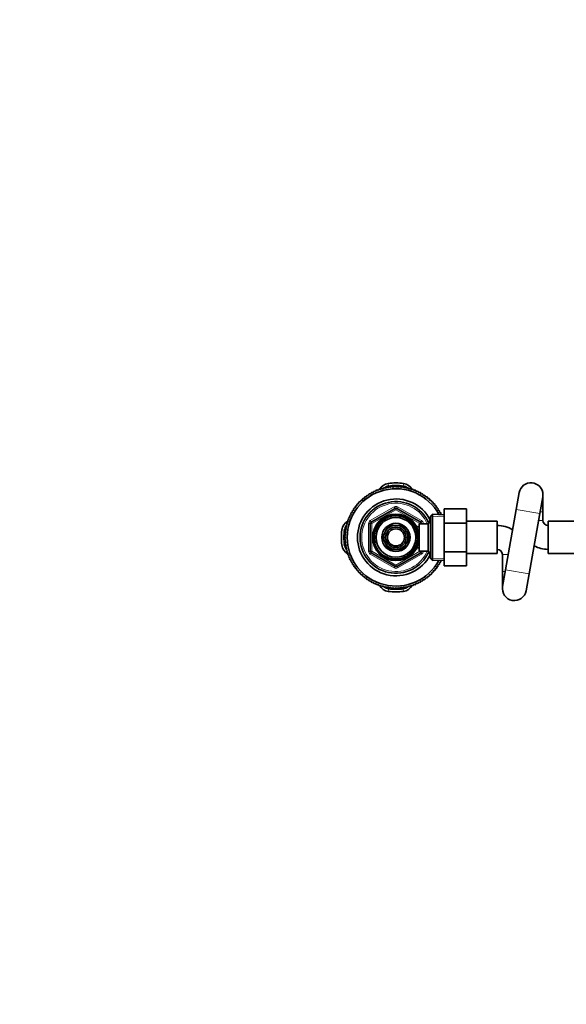
# Model space of a CAD drawing. Units: millimetres. Extents: x 0 to 2470, y 0 to 2742.
# Drawn here: x 695 to 1014, y 2165 to 2742 of the extents above; entities that cross this region are included whole.
import ezdxf
from ezdxf import colors
from ezdxf.entities.mleader import LeaderData, LeaderLine
from ezdxf.math import Vec2, Vec3

# ---------------------------------------------------------------- set-up
doc = ezdxf.new("R2010")
doc.units = ezdxf.units.MM
doc.layers.add('DV2_Défaut', color=7, linetype='Continuous')
doc.layers.add('Défaut', color=7, linetype='Continuous')

# ---------------------------------------------------------------- blocks, each defined once
blk = doc.blocks.new('_DOT')
at = {"color": 0}
blk.add_line((0, 0), (-1, 0), dxfattribs=at)
at = {"color": 0, "const_width": 0.333}
blk.add_lwpolyline([(-0.1665, 0, 1), (0.1665, 0, 1)], format="xyb", close=True, dxfattribs=at)
blk = doc.blocks.new('SE1')
at = {"layer": 'DV2_Défaut', "color": 7, "linetype": 'Continuous', "lineweight": 35}
for p, q in [((910.21, 2467.73), (910.62, 2468.3)), ((911.19, 2468.37), (911.73, 2467.93)), ((911.73, 2467.93), (912.17, 2468.47)), ((912.74, 2468.52), (913.26, 2468.05)), ((913.26, 2468.05), (913.73, 2468.57)), ((914.3, 2468.59), (914.8, 2468.09)), ((914.8, 2468.09), (915.29, 2468.59)), ((915.87, 2468.57), (916.33, 2468.05)), ((916.33, 2468.05), (916.86, 2468.52)), ((917.43, 2468.47), (917.87, 2467.93)), ((917.87, 2467.93), (918.41, 2468.37)), ((918.98, 2468.3), (919.39, 2467.73)), ((896.85, 2462.59), (897.55, 2462.48)), ((897.55, 2462.48), (897.66, 2463.18)), ((898.13, 2463.5), (898.81, 2463.35)), ((898.81, 2463.35), (898.96, 2464.04)), ((899.45, 2464.34), (900.12, 2464.16)), ((900.12, 2464.16), (900.31, 2464.83)), ((900.81, 2465.11), (901.47, 2464.89)), ((901.47, 2464.89), (901.69, 2465.56)), ((902.21, 2465.8), (902.86, 2465.55)), ((902.86, 2465.55), (903.11, 2466.21)), ((903.64, 2466.43), (904.28, 2466.14)), ((904.28, 2466.14), (904.57, 2466.78)), ((905.1, 2466.97), (905.73, 2466.65)), ((905.73, 2466.65), (906.05, 2467.28)), ((906.59, 2467.44), (907.2, 2467.09)), ((907.2, 2467.09), (907.55, 2467.7)), ((908.11, 2467.83), (908.7, 2467.45)), ((908.7, 2467.45), (909.08, 2468.04)), ((909.64, 2468.14), (910.21, 2467.73)), ((919.39, 2467.73), (919.96, 2468.14)), ((920.52, 2468.04), (920.9, 2467.45)), ((920.9, 2467.45), (921.49, 2467.83)), ((922.04, 2467.7), (922.39, 2467.09)), ((922.39, 2467.09), (923, 2467.44)), ((923.55, 2467.28), (923.87, 2466.65)), ((923.87, 2466.65), (924.49, 2466.97)), ((925.03, 2466.78), (925.32, 2466.14)), ((925.32, 2466.14), (925.96, 2466.43)), ((926.48, 2466.21), (926.74, 2465.55)), ((926.74, 2465.55), (927.39, 2465.8)), ((927.91, 2465.56), (928.12, 2464.89)), ((928.12, 2464.89), (928.79, 2465.11)), ((929.29, 2464.83), (929.47, 2464.16)), ((929.47, 2464.16), (930.15, 2464.34)), ((930.64, 2464.04), (930.78, 2463.35)), ((930.78, 2463.35), (931.47, 2463.5)), ((931.94, 2463.18), (932.05, 2462.48)), ((932.05, 2462.48), (932.74, 2462.59)), ((986.9, 2464.96), (985.17, 2455.11)), ((998.96, 2452.68), (1000.69, 2462.52)), ((1000.8, 2453.74), (1000.8, 2463.74)), ((891.29, 2457.14), (891.99, 2457.21)), ((891.99, 2457.21), (891.92, 2457.91)), ((892.29, 2458.34), (892.99, 2458.38)), ((892.99, 2458.38), (892.95, 2459.08)), ((893.34, 2459.49), (894.04, 2459.49)), ((894.04, 2459.49), (894.04, 2460.19)), ((894.46, 2460.59), (895.16, 2460.55)), ((895.16, 2460.55), (895.2, 2461.25)), ((895.63, 2461.62), (896.33, 2461.55)), ((896.33, 2461.55), (896.4, 2462.25)), ((933.2, 2462.25), (933.27, 2461.55)), ((933.27, 2461.55), (933.97, 2461.62)), ((934.4, 2461.25), (934.44, 2460.55)), ((934.44, 2460.55), (935.14, 2460.59)), ((935.55, 2460.19), (935.55, 2459.49)), ((935.55, 2459.49), (936.25, 2459.49)), ((936.65, 2459.08), (936.61, 2458.38)), ((936.61, 2458.38), (937.31, 2458.34)), ((937.68, 2457.91), (937.61, 2457.21)), ((937.61, 2457.21), (938.31, 2457.14)), ((887.99, 2450.68), (887.73, 2451.33)), ((887.98, 2451.85), (888.65, 2452.06)), ((888.65, 2452.06), (888.43, 2452.73)), ((888.7, 2453.23), (889.38, 2453.41)), ((889.38, 2453.41), (889.2, 2454.09)), ((889.5, 2454.58), (890.18, 2454.72)), ((890.18, 2454.72), (890.04, 2455.41)), ((890.36, 2455.88), (891.05, 2455.99)), ((891.05, 2455.99), (890.94, 2456.68)), ((900.3, 2447.69), (914.3, 2455.77)), ((915.3, 2455.77), (929.3, 2447.69)), ((936.3, 2452.29), (935.1, 2451.14)), ((935.1, 2426.34), (935.1, 2451.14)), ((936.3, 2452.29), (936.3, 2425.19)), ((943.1, 2451.99), (936.3, 2452.29)), ((938.65, 2456.68), (938.54, 2455.99)), ((938.54, 2455.99), (939.24, 2455.88)), ((939.56, 2455.41), (939.41, 2454.72)), ((939.41, 2454.72), (940.1, 2454.58)), ((940.4, 2454.09), (940.22, 2453.41)), ((940.22, 2453.41), (940.89, 2453.23)), ((941.17, 2452.73), (940.96, 2452.08)), ((943.1, 2455.46), (956.1, 2455.46)), ((943.1, 2447.11), (943.1, 2455.46)), ((956.1, 2447.11), (956.1, 2455.46)), ((985.17, 2455.11), (978.94, 2419.8)), ((992.73, 2417.37), (998.96, 2452.68)), ((1000.8, 2448.74), (1000.8, 2453.74)), ((886.09, 2444.84), (885.71, 2445.43)), ((885.84, 2445.99), (886.45, 2446.34)), ((886.45, 2446.34), (886.1, 2446.94)), ((886.26, 2447.49), (886.89, 2447.81)), ((886.89, 2447.81), (886.57, 2448.43)), ((886.76, 2448.97), (887.4, 2449.26)), ((887.4, 2449.26), (887.11, 2449.9)), ((887.33, 2450.43), (887.99, 2450.68)), ((899.8, 2430.66), (899.8, 2446.82)), ((910.73, 2445.79), (908.75, 2442.36)), ((914.68, 2445.79), (910.73, 2445.79)), ((918.87, 2445.79), (914.91, 2445.79)), ((920.85, 2442.36), (918.87, 2445.79)), ((926.9, 2445.74), (926.46, 2445.74)), ((926.9, 2444.95), (926.9, 2445.74)), ((928.4, 2430.74), (928.4, 2446.74)), ((933.6, 2446.74), (928.4, 2446.74)), ((929.8, 2446.82), (929.8, 2446.74)), ((935.04, 2449.24), (933.6, 2446.74)), ((933.6, 2430.74), (933.6, 2446.74)), ((935.04, 2428.24), (935.04, 2449.24)), ((935.1, 2449.24), (935.04, 2449.24)), ((943.1, 2447.11), (956.1, 2447.11)), ((943.1, 2430.37), (943.1, 2447.11)), ((974.1, 2448.24), (956.1, 2448.24)), ((956.1, 2430.37), (956.1, 2447.11)), ((974.1, 2448.24), (974.1, 2429.24)), ((1003.8, 2429.24), (1003.8, 2448.24)), ((1021.8, 2448.24), (1003.8, 2448.24)), ((884.97, 2439.81), (885.49, 2440.28)), ((885.49, 2440.28), (885.02, 2440.8)), ((885.06, 2441.37), (885.61, 2441.81)), ((885.61, 2441.81), (885.17, 2442.35)), ((885.24, 2442.92), (885.81, 2443.33)), ((885.81, 2443.33), (885.4, 2443.9)), ((885.5, 2444.46), (886.09, 2444.84)), ((908.64, 2442.16), (906.66, 2438.74)), ((922.94, 2438.74), (920.96, 2442.16)), ((928.4, 2444.89), (926.93, 2444.89)), ((885.45, 2438.74), (884.95, 2439.24)), ((884.95, 2438.24), (885.45, 2438.74)), ((885.49, 2437.2), (884.97, 2437.67)), ((885.02, 2436.68), (885.49, 2437.2)), ((885.61, 2435.67), (885.06, 2436.11)), ((885.17, 2435.13), (885.61, 2435.67)), ((885.81, 2434.15), (885.24, 2434.56)), ((885.4, 2433.58), (885.81, 2434.15)), ((906.66, 2438.74), (908.64, 2435.32)), ((908.75, 2435.11), (910.73, 2431.69)), ((918.87, 2431.69), (920.85, 2435.11)), ((920.96, 2435.32), (922.94, 2438.74)), ((886.09, 2432.64), (885.5, 2433.02)), ((885.71, 2432.05), (886.09, 2432.64)), ((886.45, 2431.14), (885.84, 2431.49)), ((886.1, 2430.54), (886.45, 2431.14)), ((886.89, 2429.67), (886.26, 2429.99)), ((886.57, 2429.05), (886.89, 2429.67)), ((887.4, 2428.22), (886.76, 2428.51)), ((887.11, 2427.58), (887.4, 2428.22)), ((914.3, 2421.71), (900.3, 2429.79)), ((910.73, 2431.69), (914.68, 2431.69)), ((914.91, 2431.69), (918.87, 2431.69)), ((929.3, 2429.79), (915.3, 2421.71)), ((926.46, 2431.74), (926.9, 2431.74)), ((926.9, 2431.74), (926.9, 2432.53)), ((926.93, 2432.59), (928.4, 2432.59)), ((928.4, 2430.74), (933.6, 2430.74)), ((929.8, 2430.74), (929.8, 2430.66)), ((933.6, 2430.74), (935.04, 2428.24)), ((935.04, 2428.24), (935.1, 2428.24)), ((943.1, 2430.37), (956.1, 2430.37)), ((943.1, 2422), (943.1, 2430.37)), ((956.1, 2422), (956.1, 2430.37)), ((956.1, 2429.24), (974.1, 2429.24)), ((977.1, 2428.74), (977.1, 2418.74)), ((1003.8, 2429.24), (1021.8, 2429.24)), ((887.99, 2426.8), (887.33, 2427.05)), ((887.73, 2426.15), (887.99, 2426.8)), ((888.65, 2425.41), (887.98, 2425.63)), ((888.43, 2424.75), (888.65, 2425.41)), ((889.38, 2424.06), (888.7, 2424.25)), ((889.2, 2423.39), (889.38, 2424.06)), ((890.18, 2422.75), (889.5, 2422.9)), ((890.04, 2422.07), (890.18, 2422.75)), ((935.1, 2426.34), (936.3, 2425.19)), ((936.3, 2425.19), (943.1, 2425.49)), ((940.1, 2422.9), (939.41, 2422.75)), ((939.41, 2422.75), (939.56, 2422.07)), ((940.89, 2424.25), (940.22, 2424.06)), ((940.22, 2424.06), (940.4, 2423.39)), ((940.96, 2425.4), (941.17, 2424.75)), ((891.05, 2421.49), (890.36, 2421.6)), ((890.94, 2420.8), (891.05, 2421.49)), ((891.99, 2420.27), (891.29, 2420.34)), ((891.92, 2419.57), (891.99, 2420.27)), ((892.99, 2419.1), (892.29, 2419.14)), ((892.95, 2418.4), (892.99, 2419.1)), ((894.04, 2417.99), (893.34, 2417.99)), ((894.04, 2417.28), (894.04, 2417.99)), ((895.16, 2416.93), (894.46, 2416.89)), ((895.2, 2416.23), (895.16, 2416.93)), ((934.44, 2416.93), (934.4, 2416.23)), ((935.14, 2416.89), (934.44, 2416.93)), ((935.55, 2417.99), (935.55, 2417.28)), ((936.25, 2417.99), (935.55, 2417.99)), ((937.31, 2419.14), (936.61, 2419.1)), ((936.61, 2419.1), (936.65, 2418.4)), ((938.31, 2420.34), (937.61, 2420.27)), ((937.61, 2420.27), (937.68, 2419.57)), ((939.24, 2421.6), (938.54, 2421.49)), ((938.54, 2421.49), (938.65, 2420.8)), ((943.1, 2422), (956.1, 2422)), ((977.1, 2418.74), (977.1, 2408.74)), ((978.94, 2419.8), (977.2, 2409.96)), ((990.99, 2407.52), (992.73, 2417.37)), ((896.33, 2415.93), (895.63, 2415.86)), ((896.4, 2415.23), (896.33, 2415.93)), ((897.55, 2414.99), (896.85, 2414.89)), ((897.66, 2414.3), (897.55, 2414.99)), ((898.81, 2414.12), (898.13, 2413.98)), ((898.96, 2413.44), (898.81, 2414.12)), ((900.12, 2413.32), (899.45, 2413.14)), ((900.31, 2412.64), (900.12, 2413.32)), ((901.47, 2412.59), (900.81, 2412.37)), ((901.69, 2411.92), (901.47, 2412.59)), ((902.86, 2411.93), (902.21, 2411.68)), ((903.11, 2411.27), (902.86, 2411.93)), ((904.28, 2411.34), (903.64, 2411.05)), ((904.57, 2410.7), (904.28, 2411.34)), ((905.73, 2410.83), (905.1, 2410.51)), ((906.05, 2410.2), (905.73, 2410.83)), ((923.87, 2410.83), (923.55, 2410.2)), ((924.49, 2410.51), (923.87, 2410.83)), ((925.32, 2411.34), (925.03, 2410.7)), ((925.96, 2411.05), (925.32, 2411.34)), ((926.74, 2411.93), (926.48, 2411.27)), ((927.39, 2411.68), (926.74, 2411.93)), ((928.12, 2412.59), (927.91, 2411.92)), ((928.79, 2412.37), (928.12, 2412.59)), ((929.47, 2413.32), (929.29, 2412.64)), ((930.15, 2413.14), (929.47, 2413.32)), ((930.78, 2414.12), (930.64, 2413.44)), ((931.47, 2413.98), (930.78, 2414.12)), ((932.05, 2414.99), (931.94, 2414.3)), ((932.74, 2414.89), (932.05, 2414.99)), ((933.27, 2415.93), (933.2, 2415.23)), ((933.97, 2415.86), (933.27, 2415.93)), ((907.2, 2410.39), (906.59, 2410.04)), ((907.55, 2409.78), (907.2, 2410.39)), ((908.7, 2410.03), (908.11, 2409.65)), ((909.08, 2409.44), (908.7, 2410.03)), ((910.21, 2409.75), (909.64, 2409.34)), ((910.62, 2409.18), (910.21, 2409.75)), ((911.73, 2409.55), (911.19, 2409.11)), ((912.17, 2409.01), (911.73, 2409.55)), ((913.26, 2409.43), (912.74, 2408.96)), ((913.73, 2408.91), (913.26, 2409.43)), ((914.8, 2409.39), (914.3, 2408.89)), ((915.29, 2408.89), (914.8, 2409.39)), ((916.33, 2409.43), (915.87, 2408.91)), ((916.86, 2408.96), (916.33, 2409.43)), ((917.87, 2409.55), (917.43, 2409.01)), ((918.41, 2409.11), (917.87, 2409.55)), ((919.39, 2409.75), (918.98, 2409.18)), ((919.96, 2409.34), (919.39, 2409.75)), ((920.9, 2410.03), (920.52, 2409.44)), ((921.49, 2409.65), (920.9, 2410.03)), ((922.39, 2410.39), (922.04, 2409.78)), ((923, 2410.04), (922.39, 2410.39))]:
    blk.add_line(p, q, dxfattribs=at)
at = {"layer": 'DV2_Défaut', "color": 7, "linetype": 'Continuous', "lineweight": 18}
for p, q in [((910.54, 2468.84), (910.33, 2470.34)), ((919.05, 2468.84), (919.27, 2470.34)), ((899.8, 2448.55), (913.8, 2456.64)), ((914.8, 2454.91), (900.8, 2446.82)), ((914.3, 2455.77), (913.8, 2456.64)), ((914.3, 2455.77), (914.8, 2454.91)), ((915.3, 2455.77), (914.8, 2454.91)), ((928.8, 2446.82), (914.8, 2454.91)), ((915.3, 2455.77), (915.8, 2456.64)), ((915.8, 2456.64), (929.8, 2448.55)), ((943.05, 2450.83), (935.14, 2451.18)), ((998.96, 2452.68), (985.17, 2455.11)), ((999.14, 2453.74), (1000.8, 2453.74)), ((898.8, 2430.66), (898.8, 2446.82)), ((899.8, 2446.82), (898.8, 2446.82)), ((900.3, 2447.69), (899.8, 2448.55)), ((899.8, 2446.82), (900.8, 2446.82)), ((900.3, 2447.69), (900.8, 2446.82)), ((900.8, 2446.82), (900.8, 2430.66)), ((929.3, 2447.69), (928.8, 2446.82)), ((928.8, 2446.74), (928.8, 2446.82)), ((929.8, 2446.82), (928.8, 2446.82)), ((929.3, 2447.69), (929.8, 2448.55)), ((930.8, 2446.82), (929.8, 2446.82)), ((930.8, 2446.82), (930.8, 2446.74)), ((935.1, 2448.06), (934.36, 2448.06)), ((998.26, 2448.74), (1000.8, 2448.74)), ((884.7, 2443), (883.2, 2443.21)), ((926.9, 2445.13), (926.46, 2445.13)), ((884.7, 2434.48), (883.2, 2434.27)), ((899.8, 2430.66), (898.8, 2430.66)), ((900.8, 2430.66), (899.8, 2430.66)), ((899.8, 2428.92), (900.3, 2429.79)), ((913.8, 2420.84), (899.8, 2428.92)), ((900.8, 2430.66), (900.3, 2429.79)), ((900.8, 2430.66), (914.8, 2422.57)), ((914.8, 2422.57), (928.8, 2430.66)), ((929.8, 2428.92), (915.8, 2420.84)), ((926.9, 2432.35), (926.46, 2432.35)), ((928.8, 2430.66), (928.8, 2430.74)), ((928.8, 2430.66), (929.3, 2429.79)), ((928.8, 2430.66), (929.8, 2430.66)), ((929.8, 2428.92), (929.3, 2429.79)), ((930.8, 2430.66), (929.8, 2430.66)), ((930.8, 2430.74), (930.8, 2430.66)), ((935.1, 2429.42), (934.36, 2429.42)), ((977.1, 2428.74), (980.52, 2428.74)), ((914.8, 2422.57), (914.3, 2421.71)), ((914.8, 2422.57), (915.3, 2421.71)), ((943.05, 2426.65), (935.14, 2426.3)), ((913.8, 2420.84), (914.3, 2421.71)), ((915.8, 2420.84), (915.3, 2421.71)), ((977.1, 2418.74), (978.75, 2418.74)), ((992.73, 2417.37), (978.94, 2419.8)), ((910.33, 2407.14), (910.54, 2408.64)), ((919.27, 2407.14), (919.05, 2408.64))]:
    blk.add_line(p, q, dxfattribs=at)
at = {"layer": 'DV2_Défaut', "color": 7, "linetype": 'Continuous', "lineweight": 35}
for radius in [13.6, 13.55, 12.87, 11.61, 8.25, 6, 5]:
    blk.add_circle((914.8, 2438.74), radius, dxfattribs=at)
for centre, radius, start, end in [((911.3, 2463.49), 6.92, 98.04785, 150.6237), ((911.3, 2463.49), 5.4, 98.04785, 126.73324), ((914.8, 2438.74), 31.92, 81.95215, 98.04785), ((914.8, 2438.74), 30.4, 81.95215, 98.04785), ((914.8, 2438.74), 29.85, 96.95187, 98.04813), ((914.8, 2438.74), 29.85, 93.95187, 95.04813), ((914.8, 2438.74), 29.85, 90.95187, 92.04813), ((914.8, 2438.74), 29.85, 87.95187, 89.04813), ((914.8, 2438.74), 29.85, 84.95187, 86.04813), ((914.8, 2438.74), 29.85, 81.95187, 83.04813), ((918.3, 2463.49), 5.4, 53.26676, 81.95215), ((918.3, 2463.49), 6.92, 29.3763, 81.95215), ((993.8, 2463.74), 7, 0, 169.99796), ((914.8, 2438.74), 28.5, 28.01793, 331.98207), ((914.8, 2438.74), 29.85, 126.95187, 128.04813), ((914.8, 2438.74), 29.85, 123.95187, 125.04813), ((914.8, 2438.74), 29.85, 120.95187, 122.04813), ((914.8, 2438.74), 29.85, 117.95187, 119.04813), ((914.8, 2438.74), 29.85, 114.95187, 116.04813), ((914.8, 2438.74), 29.85, 111.95187, 113.04813), ((914.8, 2438.74), 29.85, 108.95187, 110.04813), ((914.8, 2438.74), 29.85, 105.95187, 107.04813), ((914.8, 2438.74), 29.85, 102.95187, 104.04813), ((914.8, 2438.74), 29.85, 99.95187, 101.04813), ((914.8, 2438.74), 29.85, 78.95187, 80.04813), ((914.8, 2438.74), 29.85, 75.95187, 77.04813), ((914.8, 2438.74), 29.85, 72.95187, 74.04813), ((914.8, 2438.74), 29.85, 69.95187, 71.04813), ((914.8, 2438.74), 29.85, 66.95187, 68.04813), ((914.8, 2438.74), 29.85, 63.95187, 65.04813), ((914.8, 2438.74), 29.85, 60.95187, 62.04813), ((914.8, 2438.74), 29.85, 57.95187, 59.04813), ((914.8, 2438.74), 29.85, 54.95187, 56.04813), ((914.8, 2438.74), 29.85, 51.95187, 53.04813), ((993.8, 2463.74), 7, 349.99796, 0), ((914.8, 2438.74), 29.85, 141.95187, 143.04813), ((914.8, 2438.74), 29.85, 138.95187, 140.04813), ((914.8, 2438.74), 22.5, 26.91829, 333.08171), ((914.8, 2438.74), 29.85, 135.95187, 137.04813), ((914.8, 2438.74), 21, 24.20953, 335.79047), ((914.8, 2438.74), 29.85, 132.95187, 134.04813), ((914.8, 2438.74), 29.85, 129.95187, 131.04813), ((914.8, 2438.74), 29.85, 48.95187, 50.04813), ((914.8, 2438.74), 29.85, 45.95187, 47.04813), ((914.8, 2438.74), 29.85, 42.95187, 44.04813), ((914.8, 2438.74), 29.85, 39.95187, 41.04813), ((914.8, 2438.74), 29.85, 36.95187, 38.04813), ((914.8, 2438.74), 29.85, 153.95187, 155.04813), ((914.8, 2438.74), 29.85, 150.95187, 152.04813), ((914.8, 2438.74), 29.85, 147.95187, 149.04813), ((914.8, 2438.74), 29.85, 144.95187, 146.04813), ((914.8, 2454.91), 1, 60, 120), ((914.8, 2438.74), 29.85, 33.95187, 35.04813), ((914.8, 2438.74), 29.85, 30.95187, 32.04813), ((914.8, 2438.74), 29.85, 27.95187, 29.04813), ((890.04, 2442.24), 6.92, 119.3763, 171.95215), ((890.04, 2442.24), 5.4, 143.26676, 171.95215), ((914.8, 2438.74), 29.85, 165.95187, 167.04813), ((914.8, 2438.74), 29.85, 162.95187, 164.04813), ((914.8, 2438.74), 29.85, 159.95187, 161.04813), ((914.8, 2438.74), 29.85, 156.95187, 158.04813), ((900.8, 2446.82), 1, 120, 180), ((914.8, 2438.74), 7.05, 90.9421, 149.0579), ((914.8, 2438.74), 7.05, 89.0579, 90.9421), ((914.8, 2438.74), 7.05, 30.9421, 89.0579), ((928.8, 2446.82), 1, 0, 60), ((974.1, 2428.74), 17, 58.16737, 90), ((1003.8, 2448.74), 3, 180, 270), ((914.8, 2438.74), 31.92, 171.95215, 188.04785), ((914.8, 2438.74), 30.4, 171.95215, 188.04785), ((914.8, 2438.74), 29.85, 177.95187, 179.04813), ((914.8, 2438.74), 29.85, 174.95187, 176.04813), ((914.8, 2438.74), 29.85, 171.95187, 173.04813), ((914.8, 2438.74), 29.85, 168.95187, 170.04813), ((914.8, 2438.74), 7.05, 150.9421, 209.0579), ((914.8, 2438.74), 7.05, 149.0579, 150.9421), ((914.8, 2438.74), 7.05, 29.0579, 30.9421), ((914.8, 2438.74), 7.05, 330.9421, 29.0579), ((890.04, 2435.24), 6.92, 188.04785, 240.6237), ((890.04, 2435.24), 5.4, 188.04785, 216.73324), ((914.8, 2438.74), 29.85, 180.95187, 182.04813), ((914.8, 2438.74), 29.85, 183.95187, 185.04813), ((914.8, 2438.74), 29.85, 186.95187, 188.04813), ((914.8, 2438.74), 7.05, 209.0579, 210.9421), ((914.8, 2438.74), 7.05, 210.9421, 269.0579), ((914.8, 2438.74), 7.05, 270.9421, 329.0579), ((914.8, 2438.74), 7.05, 329.0579, 330.9421), ((1003.8, 2448.74), 17, 241.28785, 270), ((914.8, 2438.74), 29.85, 189.95187, 191.04813), ((914.8, 2438.74), 29.85, 192.95187, 194.04813), ((914.8, 2438.74), 29.85, 195.95187, 197.04813), ((914.8, 2438.74), 29.85, 198.95187, 200.04813), ((900.8, 2430.66), 1, 180, 240), ((914.8, 2438.74), 7.05, 269.0579, 270.9421), ((928.8, 2430.66), 1, 300, 0), ((974.1, 2428.74), 3, 0, 90), ((914.8, 2438.74), 29.85, 201.95187, 203.04813), ((914.8, 2438.74), 29.85, 204.95187, 206.04813), ((914.8, 2438.74), 29.85, 207.95187, 209.04813), ((914.8, 2438.74), 29.85, 210.95187, 212.04813), ((914.8, 2438.74), 29.85, 327.95187, 329.04813), ((914.8, 2438.74), 29.85, 330.95187, 332.04813), ((914.8, 2438.74), 29.85, 213.95187, 215.04813), ((914.8, 2438.74), 29.85, 216.95187, 218.04813), ((914.8, 2438.74), 29.85, 219.95187, 221.04813), ((914.8, 2438.74), 29.85, 222.95187, 224.04813), ((914.8, 2438.74), 29.85, 225.95187, 227.04813), ((914.8, 2422.57), 1, 240, 300), ((914.8, 2438.74), 29.85, 312.95187, 314.04813), ((914.8, 2438.74), 29.85, 315.95187, 317.04813), ((914.8, 2438.74), 29.85, 318.95187, 320.04813), ((914.8, 2438.74), 29.85, 321.95187, 323.04813), ((914.8, 2438.74), 29.85, 324.95187, 326.04813), ((914.8, 2438.74), 29.85, 228.95187, 230.04813), ((914.8, 2438.74), 29.85, 231.95187, 233.04813), ((914.8, 2438.74), 29.85, 234.95187, 236.04813), ((914.8, 2438.74), 29.85, 237.95187, 239.04813), ((914.8, 2438.74), 29.85, 240.95187, 242.04813), ((914.8, 2438.74), 29.85, 243.95187, 245.04813), ((914.8, 2438.74), 29.85, 246.95187, 248.04813), ((914.8, 2438.74), 29.85, 249.95187, 251.04813), ((911.3, 2413.99), 6.92, 209.3763, 261.95215), ((918.3, 2413.99), 6.92, 278.04785, 330.6237), ((914.8, 2438.74), 29.85, 288.95187, 290.04813), ((914.8, 2438.74), 29.85, 291.95187, 293.04813), ((914.8, 2438.74), 29.85, 294.95187, 296.04813), ((914.8, 2438.74), 29.85, 297.95187, 299.04813), ((914.8, 2438.74), 29.85, 300.95187, 302.04813), ((914.8, 2438.74), 29.85, 303.95187, 305.04813), ((914.8, 2438.74), 29.85, 306.95187, 308.04813), ((914.8, 2438.74), 29.85, 309.95187, 311.04813), ((914.8, 2438.74), 29.85, 252.95187, 254.04813), ((914.8, 2438.74), 29.85, 255.95187, 257.04813), ((911.3, 2413.99), 5.4, 233.26676, 261.95215), ((914.8, 2438.74), 29.85, 258.95187, 260.04813), ((914.8, 2438.74), 31.92, 261.95215, 278.04785), ((914.8, 2438.74), 30.4, 261.95215, 278.04785), ((914.8, 2438.74), 29.85, 261.95187, 263.04813), ((914.8, 2438.74), 29.85, 264.95187, 266.04813), ((914.8, 2438.74), 29.85, 267.95187, 269.04813), ((914.8, 2438.74), 29.85, 270.95187, 272.04813), ((914.8, 2438.74), 29.85, 273.95187, 275.04813), ((914.8, 2438.74), 29.85, 276.95187, 278.04813), ((918.3, 2413.99), 5.4, 278.04785, 306.73324), ((914.8, 2438.74), 29.85, 279.95187, 281.04813), ((914.8, 2438.74), 29.85, 282.95187, 284.04813), ((914.8, 2438.74), 29.85, 285.95187, 287.04813), ((984.1, 2408.74), 7, 169.99796, 349.99796)]:
    blk.add_arc(centre, radius, start, end, dxfattribs=at)
at = {"layer": 'DV2_Défaut', "color": 7, "linetype": 'Continuous', "lineweight": 18}
for centre, radius, start, end in [((914.8, 2438.74), 20, 23.57818, 336.42182), ((914.8, 2454.91), 2, 60, 120), ((914.8, 2438.74), 12.39, 255, 195), ((900.8, 2446.82), 2, 120, 180), ((914.8, 2438.74), 11.7, 255, 195), ((928.8, 2446.82), 2, 0, 60), ((900.8, 2430.66), 2, 180, 240), ((928.8, 2430.66), 2, 300, 0), ((914.8, 2422.57), 2, 240, 300)]:
    blk.add_arc(centre, radius, start, end, dxfattribs=at)

msp = doc.modelspace()

# ---------------------------------------------------------------- block references
at = {"layer": 'Défaut'}
msp.add_blockref('SE1', (0, 0), dxfattribs=at)

# ---------------------------------------------------------------- leaders
at = {"layer": 'Défaut', "color": 7, "linetype": 'Continuous', "lineweight": 18}
ml = msp.add_multileader_mtext('Standard', dxfattribs=at)
ml.set_content('{\\pxsm0.9;\\fSolid Edge ISO|b1||i0||c0|p34;\\W1.;19/10/2022\\P}', color=256)
ml.set_leader_properties()
ml.set_arrow_properties(name='DOT')
ml.build(insert=Vec2(0, 0))
ml.multileader.update_dxf_attribs({"leader_type": 0, "dogleg_length": 0, "arrow_head_size": 12})
ctx = ml.context
ctx.base_point, ctx.char_height, ctx.arrow_head_size, ctx.landing_gap_size = Vec3(2382.54, 2734.85), 12, 12, 4.2
notes = []
notes.append((ctx, [(0, (0, 0, 0), (0, 0), (1, 0), 1, [])]))
ctx.mtext.insert = Vec3(2384.54, 2740.97)
for ctx, leaders in notes:
    for number, flags, end, landing, length, lines in leaders:
        leader = LeaderData()
        leader.index, (leader.has_last_leader_line, leader.has_dogleg_vector, leader.attachment_direction) = number, flags
        leader.last_leader_point, leader.dogleg_vector, leader.dogleg_length = Vec3(end), Vec3(landing), length
        for number, points, colour, breaks in lines:
            line = LeaderLine()
            line.index, line.vertices, line.color, line.breaks = number, Vec3.list(points), colors.encode_raw_color(colour), breaks
            leader.lines.append(line)
        ctx.leaders.append(leader)

doc.saveas('drawing.dxf')
